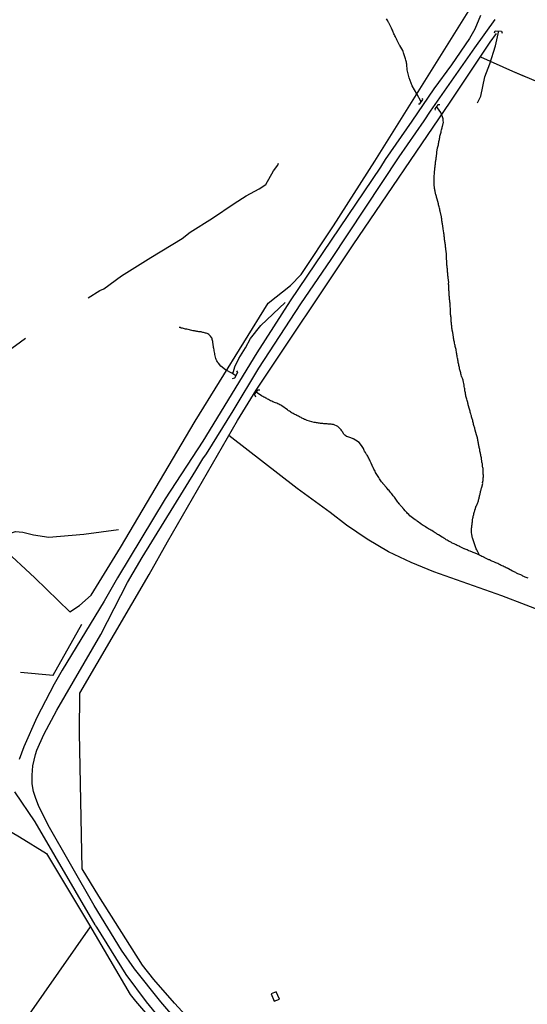
# Model space of a CAD drawing. Units: millimetres. Extents: x 183131 to 185547, y 1665968 to 1668745.
# Drawn here: x 184312 to 184476, y 1667776 to 1668095 of the extents above; entities that cross this region are included whole.
import ezdxf

# ---------------------------------------------------------------- set-up
doc = ezdxf.new("R2010")
doc.units = ezdxf.units.MM
for name, color, linetype in [('IMAGEM', 7, 'Continuous'), ('V-EDIFICACAO', 71, 'Continuous'), ('V-LOTE', 1, 'Continuous'), ('V-PONTE_VIADUTO_PASSARELA', 2, 'Continuous'), ('V-REFERENCIA', 191, 'Continuous'), ('V-TALVEGUE', 151, 'Continuous'), ('V-TESTADA', 5, 'Continuous'), ('V-VALETA', 173, 'Continuous')]:
    doc.layers.add(name, color=color, linetype=linetype)
picture_1 = doc.add_image_def('image1.jpg', size_in_pixel=(4026, 4627))

msp = doc.modelspace()

# ---------------------------------------------------------------- linework, layer by layer
at = {"layer": 'V-EDIFICACAO'}
msp.add_lwpolyline([(184394.94, 1667780.47), (184393.32, 1667779.79), (184394.27, 1667777.42), (184395.99, 1667778.13), (184394.94, 1667780.47)], close=True, dxfattribs=at)
at = {"layer": 'V-LOTE'}
for points in [[(184178.33, 1667940.77), (184191.69, 1667937.26), (184203.93, 1667939.59), (184210.61, 1667940.42), (184214.75, 1667940.71), (184219.05, 1667940.64), (184237.87, 1667939.05), (184267.82, 1667960.4), (184306.32, 1667924.12), (184316.81, 1667914.43), (184328.18, 1667903.49), (184331.23, 1667905.56), (184335.08, 1667908.89), (184344.58, 1667924.29), (184368.78, 1667965.12), (184392.34, 1668003.38), (184399.56, 1668009.05), (184403.07, 1668012.66), (184413.55, 1668028.39), (184426.85, 1668049.29), (184458.19, 1668099.39), (184459.92, 1668103.08), (184458.81, 1668110.45), (184444.41, 1668187.46)], [(184408.63, 1667726.09), (184362.06, 1667776.8), (184355.33, 1667784.43), (184351.71, 1667789.09), (184337.56, 1667811.42), (184332.18, 1667820.3), (184331.32, 1667864.25), (184331.43, 1667877.1), (184353.89, 1667915.56), (184359.78, 1667926.12), (184382.38, 1667965.35), (184388.52, 1667975.23), (184419.89, 1668022.18), (184451.27, 1668068.35), (184464.23, 1668087.84), (184466.3, 1668090.61)], [(184461.09, 1668083.11), (184471.45, 1668078.43), (184478.9, 1668075.28), (184492.41, 1668074.04), (184517.19, 1668072.21), (184522.88, 1668075.99), (184526.25, 1668078.82), (184531.1, 1668083.4), (184532.47, 1668084.79)], [(184459.11, 1667633.19), (184459.11, 1667654.06), (184459.62, 1667659.62), (184460.38, 1667663.51), (184480.86, 1667696.25), (184493.36, 1667715.57), (184514.33, 1667748.92), (184537.46, 1667784.88), (184560.83, 1667822.98), (184551.86, 1667835.47), (184538.62, 1667852.76), (184532.06, 1667861.02), (184520.17, 1667879.9), (184513.86, 1667890.25), (184483.79, 1667902.62), (184468, 1667908.63), (184446.03, 1667916.38), (184438.7, 1667919.41), (184431.35, 1667922.89), (184424.44, 1667926.98), (184417.76, 1667931.55), (184412.43, 1667935.64), (184401.71, 1667943.37), (184379.58, 1667960.49)], [(184312.19, 1667883.94), (184322.73, 1667882.92), (184332.04, 1667899.43)], [(184204.79, 1667815.09), (184206.4, 1667814.43), (184213.42, 1667828.56), (184223.85, 1667848.56), (184279.25, 1667849.8), (184311.84, 1667830.67), (184320.61, 1667825.25), (184334.56, 1667802.1), (184347.74, 1667779.62), (184349.39, 1667777.43), (184362.94, 1667761.72), (184391.14, 1667730.86), (184415.97, 1667702.67), (184420.04, 1667697.49), (184424.05, 1667690.92), (184425.94, 1667686.99), (184447.89, 1667633.18)], [(184239.96, 1667694.15), (184246.54, 1667709.9), (184259.38, 1667741.82), (184263.19, 1667753.18), (184269.01, 1667768.46), (184272.1, 1667775.42), (184273.88, 1667779.03), (184276.93, 1667777.49), (184292.36, 1667768.24), (184305.43, 1667760.03), (184309.62, 1667765.44), (184334.88, 1667801.55)]]:
    msp.add_lwpolyline(points, dxfattribs=at)
at = {"layer": 'V-PONTE_VIADUTO_PASSARELA'}
for points in [[(184465.59, 1668090.85), (184465.87, 1668091.47), (184467.85, 1668091.4), (184468.09, 1668090.7)], [(184441, 1668067.9), (184441.47, 1668067.88), (184442.48, 1668069.24), (184442.34, 1668069.62)], [(184447.94, 1668067.52), (184447.27, 1668067.55), (184446.34, 1668066.23), (184446.46, 1668065.82)], [(184382.07, 1667981.41), (184382.46, 1667980.86), (184381.47, 1667979.07), (184380.67, 1667978.89)], [(184388.34, 1667972.91), (184387.92, 1667973.86), (184388.66, 1667974.76), (184389.04, 1667975.27), (184389.66, 1667975.33)]]:
    msp.add_lwpolyline(points, dxfattribs=at)
at = {"layer": 'V-REFERENCIA'}
for points in [[(184461.08, 1668096.41), (184459.22, 1668092.04), (184457.55, 1668089.04), (184451.69, 1668080.45), (184445.98, 1668072.72), (184438.91, 1668062.21), (184430.21, 1668049.82), (184428.74, 1668047.41), (184399.5, 1668004.1), (184388.71, 1667987.25), (184371.21, 1667958.65), (184359.07, 1667939.98), (184343.6, 1667914.48), (184339.27, 1667906.93), (184325.7, 1667884.61), (184323.12, 1667880.1), (184317.42, 1667869.29), (184313.23, 1667859.75), (184311.78, 1667855.72)], [(184368.15, 1667764.97), (184357.57, 1667777.27), (184349.06, 1667787.96), (184344.85, 1667794.01), (184336.03, 1667808.41), (184321.17, 1667834.46), (184318, 1667840.8), (184317.11, 1667843.04), (184316.43, 1667845.29), (184315.95, 1667847.77), (184315.92, 1667850.59), (184316.22, 1667853.66), (184317.04, 1667857.33), (184317.51, 1667858.73), (184319.74, 1667863.74), (184323.96, 1667871.61), (184338.19, 1667896.08), (184346.86, 1667912.93), (184351.52, 1667921.08), (184368.98, 1667949.21), (184371.19, 1667953.01), (184372.36, 1667954.61), (184381, 1667968.48), (184389.39, 1667982.33), (184402.91, 1668003.09), (184412.74, 1668017.51), (184434.77, 1668050.74), (184442.9, 1668062.39), (184444.92, 1668065.53), (184459.29, 1668085.92), (184465.87, 1668095.12)], [(184310.19, 1667845.2), (184316.83, 1667835.55), (184336.25, 1667802.21), (184336.39, 1667802.03), (184336.48, 1667801.9), (184336.76, 1667801.41), (184346.26, 1667786.08), (184352.84, 1667777.24), (184366.44, 1667760.59)]]:
    msp.add_lwpolyline(points, dxfattribs=at)
at = {"layer": 'V-TALVEGUE'}
for points in [[(184441.89, 1668068.45), (184440.52, 1668071.11), (184439.01, 1668073.64), (184438.01, 1668076.24), (184437.39, 1668078.82), (184437.26, 1668080.6), (184437.22, 1668080.64), (184437.22, 1668080.72), (184437.18, 1668081), (184437.09, 1668081.34), (184437.01, 1668081.68), (184436.94, 1668082.02), (184436.84, 1668082.36), (184436.71, 1668082.7), (184436.62, 1668083.04), (184436.54, 1668083.38), (184436.41, 1668083.72), (184436.3, 1668084.06), (184436.17, 1668084.4), (184436.03, 1668084.74), (184435.94, 1668085.06), (184434.95, 1668086.71), (184434.88, 1668086.85), (184433.97, 1668088.53), (184434.03, 1668088.57), (184433.99, 1668088.65), (184433.95, 1668088.78), (184433.86, 1668088.87), (184433.8, 1668089.02), (184433.69, 1668089.21), (184433.56, 1668089.51), (184433.39, 1668089.85), (184433.26, 1668090.15), (184433.09, 1668090.49), (184432.96, 1668090.78), (184432.84, 1668091.08), (184432.71, 1668091.38), (184432.58, 1668091.72), (184432.43, 1668092.02), (184432.29, 1668092.34), (184431.39, 1668094.04), (184431.43, 1668094.1), (184431.35, 1668094.18), (184431.24, 1668094.4), (184431.07, 1668094.7), (184430.88, 1668095.04), (184430.69, 1668095.34)], [(184460.74, 1667921.79), (184460.26, 1667922.87), (184460.23, 1667922.86), (184460.21, 1667922.9), (184460.17, 1667922.98), (184460.15, 1667923.07), (184460.04, 1667923.24), (184459.91, 1667923.54), (184459.74, 1667923.88), (184459.63, 1667924.18), (184459.49, 1667924.52), (184459.38, 1667924.82), (184459.27, 1667925.16), (184459.15, 1667925.45), (184459.04, 1667925.75), (184458.91, 1667926.09), (184458.83, 1667926.39), (184458.7, 1667926.73), (184458.64, 1667927.03), (184458.55, 1667927.37), (184458.44, 1667927.67), (184458.4, 1667928.01), (184458.34, 1667928.24), (184458.22, 1667929.3), (184458.21, 1667929.92), (184458.21, 1667930.22), (184458.23, 1667930.52), (184458.29, 1667930.81), (184458.29, 1667931.11), (184458.31, 1667931.41), (184458.36, 1667931.71), (184458.42, 1667932), (184458.42, 1667932.3), (184458.46, 1667932.6), (184458.51, 1667932.9), (184458.53, 1667933.2), (184458.55, 1667933.49), (184458.57, 1667933.62), (184458.63, 1667933.79), (184458.68, 1667934.09), (184458.76, 1667934.39), (184458.8, 1667934.68), (184458.89, 1667934.98), (184458.95, 1667935.28), (184459.04, 1667935.58), (184459.14, 1667935.88), (184459.25, 1667936.17), (184459.31, 1667936.47), (184459.34, 1667936.58), (184459.72, 1667937.71), (184459.82, 1667937.92), (184459.87, 1667937.92), (184459.91, 1667938), (184459.97, 1667938.26), (184460.1, 1667938.55), (184460.19, 1667938.85), (184460.31, 1667939.11), (184460.42, 1667939.41), (184460.48, 1667939.66), (184460.57, 1667939.96), (184460.65, 1667940.21), (184460.7, 1667940.47), (184460.78, 1667940.77), (184460.82, 1667941.02), (184460.93, 1667941.32), (184460.97, 1667941.57), (184461.04, 1667941.83), (184461.06, 1667942.13), (184461.14, 1667942.38), (184461.21, 1667942.68), (184461.29, 1667942.94), (184461.33, 1667943.23), (184461.42, 1667943.53), (184461.48, 1667943.79), (184461.49, 1667943.85), (184461.82, 1667945.02), (184461.8, 1667945.36), (184461.85, 1667945.66), (184461.91, 1667945.96), (184461.93, 1667946.25), (184461.95, 1667946.55), (184461.99, 1667946.85), (184462.04, 1667947.15), (184462.04, 1667947.44), (184462.02, 1667947.74), (184461.97, 1667948.04), (184461.95, 1667948.34), (184461.95, 1667948.64), (184461.93, 1667948.93), (184461.93, 1667949.23), (184461.91, 1667949.53), (184461.91, 1667949.83), (184461.87, 1667950.12), (184461.8, 1667950.42), (184461.78, 1667950.72), (184461.74, 1667951.02), (184461.7, 1667951.32), (184461.65, 1667951.61), (184461.57, 1667951.89), (184461.39, 1667953.31), (184461.38, 1667953.4), (184461.38, 1667953.4), (184461.33, 1667953.5), (184461.29, 1667953.65), (184461.25, 1667953.95), (184461.16, 1667954.25), (184461.12, 1667954.55), (184461.06, 1667954.85), (184460.99, 1667955.14), (184460.93, 1667955.4), (184460.87, 1667955.7), (184460.84, 1667955.99), (184460.76, 1667956.29), (184460.72, 1667956.59), (184460.63, 1667956.89), (184460.59, 1667957.18), (184460.55, 1667957.44), (184460.48, 1667957.74), (184460.44, 1667958.04), (184460.36, 1667958.33), (184460.33, 1667958.63), (184460.25, 1667958.93), (184460.21, 1667959.23), (184460.12, 1667959.52), (184460.08, 1667959.82), (184459.99, 1667960.12), (184459.93, 1667960.42), (184459.85, 1667960.78), (184459.42, 1667962.24), (184459.38, 1667962.35), (184459.31, 1667962.59), (184459.23, 1667962.88), (184459.14, 1667963.18), (184459.06, 1667963.48), (184458.95, 1667963.78), (184458.85, 1667964.12), (184458.8, 1667964.42), (184458.7, 1667964.76), (184458.66, 1667965.05), (184458.57, 1667965.35), (184458.46, 1667965.65), (184458.4, 1667965.95), (184458.31, 1667966.24), (184458.23, 1667966.54), (184458.16, 1667966.84), (184458.06, 1667967.14), (184457.97, 1667967.48), (184457.91, 1667967.78), (184457.8, 1667968.12), (184457.72, 1667968.41), (184457.65, 1667968.71), (184457.57, 1667969.01), (184457.57, 1667969.03), (184457.13, 1667970.5), (184457.14, 1667970.54), (184457.12, 1667970.65), (184457.08, 1667970.73), (184457.06, 1667970.81), (184457.04, 1667970.88), (184456.95, 1667971.22), (184456.85, 1667971.56), (184456.74, 1667971.9), (184456.63, 1667972.24), (184456.57, 1667972.58), (184456.49, 1667972.92), (184456.4, 1667973.26), (184456.34, 1667973.6), (184456.25, 1667973.94), (184456.21, 1667974.28), (184456.12, 1667974.62), (184456.08, 1667974.96), (184456, 1667975.3), (184455.98, 1667975.64), (184455.91, 1667975.98), (184455.85, 1667976.33), (184455.83, 1667976.67), (184455.83, 1667976.77), (184455.48, 1667978.32), (184455.44, 1667978.56), (184455.36, 1667978.62), (184455.36, 1667978.71), (184455.31, 1667978.94), (184455.23, 1667979), (184455.21, 1667979.13), (184455.15, 1667979.3), (184455.1, 1667979.39), (184455.08, 1667979.43), (184454.95, 1667979.77), (184454.83, 1667980.11), (184454.74, 1667980.45), (184454.68, 1667980.79), (184454.59, 1667981.13), (184454.53, 1667981.47), (184454.44, 1667981.81), (184454.34, 1667982.15), (184454.29, 1667982.49), (184454.19, 1667982.83), (184454.1, 1667983.17), (184454.06, 1667983.51), (184453.95, 1667983.85), (184453.91, 1667984.19), (184453.87, 1667984.53), (184453.87, 1667984.53), (184453.79, 1667984.87), (184453.74, 1667985.21), (184453.66, 1667985.56), (184453.57, 1667985.94), (184453.53, 1667986.28), (184453.44, 1667986.62), (184453.4, 1667986.96), (184453.34, 1667987.3), (184453.3, 1667987.64), (184453.23, 1667987.98), (184453.17, 1667988.32), (184453.13, 1667988.66), (184453.02, 1667989), (184452.89, 1667989.34), (184452.85, 1667989.68), (184452.76, 1667990.02), (184452.72, 1667990.36), (184452.64, 1667990.7), (184452.59, 1667991.04), (184452.51, 1667991.38), (184452.49, 1667991.72), (184452.4, 1667992.06), (184452.32, 1667992.36), (184452.13, 1667993.9), (184452.06, 1667994.21), (184452.04, 1667994.27), (184451.98, 1667994.61), (184451.93, 1667994.96), (184451.87, 1667995.3), (184451.85, 1667995.64), (184451.83, 1667995.98), (184451.74, 1667996.32), (184451.72, 1667996.66), (184451.7, 1667997), (184451.64, 1667997.34), (184451.61, 1667997.68), (184451.59, 1667998.02), (184451.57, 1667998.36), (184451.57, 1667998.7), (184451.49, 1667999.04), (184451.47, 1667999.38), (184451.44, 1667999.72), (184451.44, 1668000.06), (184451.4, 1668000.4), (184451.38, 1668000.74), (184451.36, 1668001.19), (184451.28, 1668002.7), (184451.27, 1668003.04), (184451.23, 1668003.33), (184451.19, 1668003.63), (184451.17, 1668003.93), (184451.15, 1668004.23), (184451.06, 1668004.53), (184451.04, 1668004.82), (184451.02, 1668005.08), (184451.02, 1668005.38), (184451, 1668005.67), (184450.98, 1668005.97), (184450.93, 1668006.27), (184450.93, 1668006.57), (184450.91, 1668006.86), (184450.91, 1668007.12), (184450.89, 1668007.42), (184450.89, 1668007.72), (184450.89, 1668008.01), (184450.87, 1668008.31), (184450.81, 1668008.61), (184450.81, 1668008.91), (184450.81, 1668009.2), (184450.79, 1668009.5), (184450.79, 1668009.8), (184450.81, 1668010.03), (184450.68, 1668011.52), (184450.59, 1668011.84), (184450.55, 1668012.14), (184450.53, 1668012.44), (184450.51, 1668012.73), (184450.51, 1668013.03), (184450.45, 1668013.33), (184450.42, 1668013.63), (184450.4, 1668013.93), (184450.38, 1668014.22), (184450.38, 1668014.48), (184450.34, 1668014.78), (184450.3, 1668015.07), (184450.28, 1668015.37), (184450.25, 1668015.67), (184450.23, 1668015.97), (184450.21, 1668016.26), (184450.19, 1668016.52), (184450.17, 1668016.82), (184450.15, 1668017.12), (184450.13, 1668017.41), (184450.11, 1668017.71), (184450.11, 1668018.01), (184450.08, 1668018.31), (184450.08, 1668018.6), (184450.04, 1668018.9), (184450.04, 1668019.2), (184450.05, 1668019.3), (184450.05, 1668019.3), (184449.89, 1668020.78), (184449.83, 1668021.05), (184449.83, 1668021.16), (184449.81, 1668021.5), (184449.74, 1668021.84), (184449.72, 1668022.18), (184449.68, 1668022.52), (184449.62, 1668022.86), (184449.57, 1668023.2), (184449.51, 1668023.54), (184449.49, 1668023.88), (184449.47, 1668024.22), (184449.43, 1668024.56), (184449.36, 1668024.9), (184449.34, 1668025.24), (184449.3, 1668025.58), (184449.23, 1668025.92), (184449.19, 1668026.26), (184449.17, 1668026.6), (184449.1, 1668026.9), (184449.06, 1668027.24), (184448.98, 1668027.51), (184448.81, 1668028.97), (184448.72, 1668029.32), (184448.7, 1668029.62), (184448.62, 1668029.96), (184448.57, 1668030.26), (184448.53, 1668030.6), (184448.45, 1668030.94), (184448.42, 1668031.28), (184448.14, 1668032.71), (184448.09, 1668032.94), (184448.02, 1668033.11), (184447.94, 1668033.45), (184447.89, 1668033.79), (184447.79, 1668034.13), (184447.72, 1668034.47), (184447.64, 1668034.81), (184447.53, 1668035.15), (184447.45, 1668035.49), (184447.38, 1668035.83), (184447.37, 1668035.94), (184446.98, 1668037.35), (184446.98, 1668037.42), (184446.94, 1668037.49), (184446.92, 1668037.53), (184446.89, 1668037.59), (184446.87, 1668037.66), (184446.83, 1668037.91), (184446.75, 1668038.17), (184446.64, 1668038.47), (184446.58, 1668038.72), (184446.49, 1668039.02), (184446.45, 1668039.28), (184446.38, 1668039.57), (184446.34, 1668039.87), (184446.3, 1668040.13), (184446.26, 1668040.42), (184446.24, 1668040.68), (184446.19, 1668040.98), (184446.15, 1668041.23), (184446.13, 1668041.49), (184446.11, 1668041.79), (184446.11, 1668042.04), (184446.11, 1668042.34), (184446.09, 1668042.59), (184446.09, 1668042.85), (184446.09, 1668043.15), (184446.07, 1668043.4), (184446.07, 1668043.7), (184446.09, 1668043.95), (184446.09, 1668044.19), (184446.23, 1668045.51), (184446.24, 1668045.83), (184446.26, 1668046.12), (184446.3, 1668046.38), (184446.3, 1668046.68), (184446.32, 1668046.93), (184446.34, 1668047.19), (184446.43, 1668047.48), (184446.45, 1668047.74), (184446.47, 1668048.04), (184446.49, 1668048.29), (184446.53, 1668048.55), (184446.58, 1668048.85), (184446.58, 1668049.1), (184446.62, 1668049.4), (184446.68, 1668049.65), (184446.7, 1668049.91), (184446.72, 1668050.21), (184446.77, 1668050.46), (184446.81, 1668050.76), (184446.83, 1668051.02), (184446.87, 1668051.31), (184446.94, 1668051.61), (184446.96, 1668051.87), (184446.94, 1668052.18), (184447.23, 1668053.57), (184447.36, 1668054.29), (184447.45, 1668054.63), (184447.45, 1668054.63), (184447.49, 1668054.97), (184447.57, 1668055.31), (184447.62, 1668055.65), (184447.72, 1668055.99), (184447.79, 1668056.33), (184447.81, 1668056.67), (184447.89, 1668057.01), (184447.96, 1668057.35), (184448.06, 1668057.69), (184448.15, 1668058.03), (184448.21, 1668058.37), (184448.32, 1668058.71), (184448.4, 1668059.05), (184448.47, 1668059.39), (184448.57, 1668059.73), (184448.66, 1668060.08), (184448.72, 1668060.42), (184448.77, 1668060.56), (184449.07, 1668061.95), (184449.04, 1668062.33), (184449.02, 1668062.67), (184448.96, 1668063.01), (184448.89, 1668063.35), (184448.83, 1668063.69), (184448.26, 1668065.04), (184447.76, 1668065.85), (184446.85, 1668066.95)], [(184381.92, 1667979.88), (184380.55, 1667980.65), (184378.6, 1667981.77), (184377.03, 1667982.99), (184376.26, 1667983.89), (184376.16, 1667983.98), (184375.97, 1667984.32), (184375.71, 1667984.7), (184375.56, 1667985.09), (184375.44, 1667985.47), (184375.33, 1667985.9), (184375.2, 1667986.32), (184375.1, 1667986.7), (184375.05, 1667987.09), (184374.97, 1667987.47), (184374.93, 1667987.89), (184374.84, 1667988.28), (184374.8, 1667988.66), (184374.71, 1667989.04), (184374.68, 1667989.23), (184374.47, 1667990.75), (184374.5, 1667990.85), (184374.46, 1667990.93), (184374.41, 1667990.93), (184374.41, 1667991.04), (184374.39, 1667991.13), (184374.35, 1667991.3), (184374.27, 1667991.55), (184374.2, 1667991.81), (184374.08, 1667992.11), (184373.91, 1667992.36), (184373.71, 1667992.66), (184373.5, 1667992.89), (184373.16, 1667993.19), (184372.85, 1667993.38), (184372.59, 1667993.48), (184372.29, 1667993.61), (184372.04, 1667993.68), (184371.78, 1667993.74), (184371.48, 1667993.82), (184371.23, 1667993.87), (184370.93, 1667993.95), (184370.68, 1667994.04), (184370.42, 1667994.08), (184370.12, 1667994.12), (184369.87, 1667994.12), (184369.57, 1667994.16), (184369.32, 1667994.23), (184369.06, 1667994.29), (184368.76, 1667994.33), (184368.51, 1667994.38), (184368.21, 1667994.42), (184368.06, 1667994.4), (184365.99, 1667994.88), (184365.62, 1667994.93), (184365.27, 1667995.02), (184364.93, 1667995.1), (184364.59, 1667995.23), (184364.25, 1667995.31), (184363.91, 1667995.44), (184363.59, 1667995.51)], [(184476.5, 1667914.33), (184476.16, 1667914.46), (184475.86, 1667914.58), (184475.56, 1667914.71), (184475.18, 1667914.88), (184474.84, 1667915.05), (184474.57, 1667915.18), (184474.12, 1667915.39), (184473.82, 1667915.54), (184473.48, 1667915.65), (184473.22, 1667915.79), (184472.8, 1667916.01), (184472.5, 1667916.16), (184472.18, 1667916.33), (184471.78, 1667916.54), (184471.44, 1667916.67), (184471.42, 1667916.67), (184470.11, 1667917.36), (184470.12, 1667917.39), (184470.01, 1667917.45), (184469.95, 1667917.48), (184469.87, 1667917.52), (184469.82, 1667917.54), (184469.74, 1667917.58), (184469.46, 1667917.73), (184469.06, 1667917.94), (184468.76, 1667918.07), (184468.46, 1667918.2), (184468.12, 1667918.37), (184467.84, 1667918.5), (184467.42, 1667918.71), (184467.02, 1667918.88), (184466.72, 1667919.05), (184466.42, 1667919.18), (184466.08, 1667919.3), (184465.8, 1667919.43), (184465.4, 1667919.62), (184465.1, 1667919.77), (184464.78, 1667919.9), (184464.38, 1667920.11), (184464.04, 1667920.24), (184463.85, 1667920.33), (184462.51, 1667920.96), (184462.36, 1667921.03), (184462.31, 1667921.07), (184462.17, 1667921.11), (184461.91, 1667921.24), (184461.53, 1667921.41), (184461.23, 1667921.56), (184459.89, 1667922.18), (184459.57, 1667922.32), (184459.32, 1667922.41), (184459.06, 1667922.54), (184458.77, 1667922.66), (184458.51, 1667922.75), (184458.25, 1667922.88), (184457.96, 1667922.98), (184457.72, 1667923.09), (184457.36, 1667923.22), (184457.11, 1667923.35), (184456.83, 1667923.47), (184456.47, 1667923.62), (184456.17, 1667923.75), (184455.92, 1667923.81), (184455.85, 1667923.84), (184454.51, 1667924.46), (184454.51, 1667924.54), (184454.42, 1667924.58), (184454.29, 1667924.58), (184454.17, 1667924.66), (184453.87, 1667924.79), (184453.53, 1667924.96), (184453.24, 1667925.09), (184452.96, 1667925.22), (184452.56, 1667925.43), (184452.26, 1667925.56), (184451.96, 1667925.73), (184451.68, 1667925.85), (184451.68, 1667925.85), (184451.28, 1667926.07), (184451, 1667926.24), (184450.64, 1667926.45), (184450.26, 1667926.66), (184450, 1667926.81), (184449.64, 1667927.05), (184449.28, 1667927.28), (184448.9, 1667927.51), (184448.7, 1667927.6), (184447.49, 1667928.38), (184447.49, 1667928.41), (184447.34, 1667928.49), (184447.21, 1667928.52), (184447.11, 1667928.62), (184446.81, 1667928.81), (184446.45, 1667929.04), (184446.06, 1667929.28), (184445.73, 1667929.51), (184445.34, 1667929.75), (184444.98, 1667929.94), (184444.68, 1667930.13), (184444.3, 1667930.34), (184443.96, 1667930.53), (184443.71, 1667930.68), (184443.32, 1667930.92), (184442.98, 1667931.13), (184442.58, 1667931.4), (184442.22, 1667931.66), (184441.84, 1667931.87), (184441.73, 1667931.92), (184440.63, 1667932.77), (184440.6, 1667932.79), (184440.52, 1667932.86), (184440.45, 1667932.9), (184440.41, 1667932.94), (184440.22, 1667933.07), (184439.9, 1667933.28), (184439.47, 1667933.6), (184439.05, 1667933.91), (184438.62, 1667934.25), (184438.22, 1667934.57), (184437.86, 1667934.94), (184437.46, 1667935.32), (184437.2, 1667935.6), (184436.73, 1667936.11), (184436.28, 1667936.64), (184435.98, 1667937.02), (184435.94, 1667937.07), (184435.04, 1667938.03), (184434.99, 1667938.17), (184434.94, 1667938.25), (184434.82, 1667938.38), (184434.6, 1667938.68), (184434.39, 1667938.98), (184434.14, 1667939.32), (184433.9, 1667939.62), (184433.67, 1667939.96), (184433.45, 1667940.26), (184433.22, 1667940.57), (184432.88, 1667940.98), (184432.62, 1667941.27), (184432.35, 1667941.66), (184432.07, 1667941.98), (184431.73, 1667942.38), (184431.48, 1667942.68), (184431.24, 1667942.98), (184430.97, 1667943.27), (184430.69, 1667943.66), (184430.58, 1667943.76), (184429.72, 1667944.75), (184429.69, 1667944.76), (184429.63, 1667944.85), (184429.58, 1667944.89), (184429.52, 1667944.97), (184429.43, 1667945.08), (184429.07, 1667945.53), (184428.84, 1667945.87), (184428.61, 1667946.21), (184428.41, 1667946.55), (184428.16, 1667946.89), (184427.97, 1667947.23), (184427.78, 1667947.57), (184427.54, 1667947.91), (184427.35, 1667948.25), (184427.14, 1667948.59), (184426.97, 1667948.93), (184426.78, 1667949.27), (184426.58, 1667949.61), (184426.41, 1667949.95), (184426.34, 1667950.1), (184425.71, 1667951.56), (184425.35, 1667952.25), (184425.24, 1667952.55), (184425.1, 1667952.89), (184424.97, 1667953.19), (184424.78, 1667953.53), (184424.59, 1667953.82), (184424.42, 1667954.12), (184424.2, 1667954.42), (184423.99, 1667954.76), (184423.99, 1667954.76), (184423.82, 1667955.06), (184423.59, 1667955.4), (184423.44, 1667955.7), (184423.31, 1667956.04), (184423.18, 1667956.33), (184423.01, 1667956.63), (184422.8, 1667956.97), (184422.61, 1667957.27), (184421.86, 1667958.21), (184420.68, 1667959.04), (184420.57, 1667959.05), (184420.5, 1667959.1), (184420.38, 1667959.2), (184420.31, 1667959.2), (184420.25, 1667959.25), (184420.18, 1667959.29), (184420.12, 1667959.31), (184420.03, 1667959.39), (184419.99, 1667959.44), (184419.86, 1667959.46), (184419.68, 1667959.56), (184419.38, 1667959.71), (184419.08, 1667959.8), (184418.78, 1667959.88), (184418.44, 1667959.97), (184418.15, 1667960.05), (184417.8, 1667960.18), (184417.71, 1667960.2), (184417.65, 1667960.31), (184417.53, 1667960.37), (184417.14, 1667960.63), (184416.86, 1667960.97), (184416.76, 1667961.12), (184416.67, 1667961.29), (184416.65, 1667961.35), (184416.61, 1667961.42), (184416.59, 1667961.5), (184416.51, 1667961.54), (184416.51, 1667961.63), (184416.42, 1667961.69), (184416.38, 1667961.75), (184416.36, 1667961.82), (184416.23, 1667961.99), (184415.97, 1667962.31), (184415.63, 1667962.71), (184415.36, 1667963.01), (184414.95, 1667963.41), (184413.51, 1667964.04), (184413.32, 1667964.09), (184413.13, 1667964.09), (184412.79, 1667964.14), (184412.45, 1667964.18), (184412.11, 1667964.22), (184411.76, 1667964.24), (184411.42, 1667964.26), (184411.04, 1667964.31), (184410.7, 1667964.33), (184410.36, 1667964.35), (184410.02, 1667964.39), (184409.68, 1667964.39), (184409.34, 1667964.43), (184409, 1667964.48), (184408.66, 1667964.56), (184408.32, 1667964.6), (184407.98, 1667964.65), (184407.64, 1667964.73), (184407.3, 1667964.77), (184404.97, 1667965.42), (184404.36, 1667965.67), (184404.11, 1667965.75), (184403.85, 1667965.9), (184403.56, 1667966.05), (184403.3, 1667966.18), (184403, 1667966.33), (184402.75, 1667966.43), (184402.49, 1667966.58), (184402.19, 1667966.75), (184401.85, 1667966.9), (184401.6, 1667967.03), (184401.36, 1667967.18), (184401, 1667967.37), (184400.75, 1667967.47), (184400.47, 1667967.6), (184400.13, 1667967.79), (184399.81, 1667967.98), (184399.56, 1667968.15), (184399.24, 1667968.35), (184398.98, 1667968.54), (184398.68, 1667968.75), (184398.58, 1667968.81), (184396.77, 1667970.12), (184396.41, 1667970.3), (184396.15, 1667970.43), (184395.77, 1667970.62), (184395.51, 1667970.77), (184395.15, 1667970.94), (184394.75, 1667971.11), (184394.45, 1667971.22), (184394.16, 1667971.32), (184393.88, 1667971.45), (184393.88, 1667971.45), (184393.5, 1667971.62), (184393.09, 1667971.79), (184392.83, 1667971.94), (184392.45, 1667972.15), (184392.16, 1667972.3), (184391.92, 1667972.45), (184391.56, 1667972.64), (184391.32, 1667972.79), (184390.99, 1667972.98), (184390.63, 1667973.17), (184390.22, 1667973.39), (184388.46, 1667974.52)]]:
    msp.add_lwpolyline(points, dxfattribs=at)
at = {"layer": 'V-TESTADA'}
for points in [[(184402.41, 1668011.99), (184403.07, 1668012.66), (184413.55, 1668028.39), (184426.85, 1668049.29), (184458.19, 1668099.39), (184459.92, 1668103.08), (184458.81, 1668110.45), (184444.41, 1668187.46)], [(184408.63, 1667726.09), (184362.06, 1667776.8), (184355.33, 1667784.43), (184351.71, 1667789.09), (184337.56, 1667811.42), (184332.18, 1667820.3), (184331.32, 1667864.25), (184331.43, 1667877.1), (184353.89, 1667915.56), (184359.78, 1667926.12), (184382.38, 1667965.35), (184388.52, 1667975.23), (184419.89, 1668022.18), (184451.27, 1668068.35), (184464.23, 1668087.84), (184466.3, 1668090.61)], [(184461.09, 1668083.11), (184471.45, 1668078.43), (184475.25, 1668076.82)], [(184322.64, 1667882.93), (184322.73, 1667882.92), (184332.04, 1667899.43)], [(184223.85, 1667848.56), (184279.25, 1667849.8), (184311.84, 1667830.67), (184320.61, 1667825.25), (184334.56, 1667802.1), (184347.74, 1667779.62), (184349.39, 1667777.43), (184362.94, 1667761.72), (184391.14, 1667730.86), (184415.97, 1667702.67), (184420.04, 1667697.49), (184424.05, 1667690.92), (184425.94, 1667686.99), (184447.89, 1667633.18)]]:
    msp.add_lwpolyline(points, dxfattribs=at)
at = {"layer": 'V-VALETA'}
for points in [[(184460.18, 1668068.21), (184461.2, 1668070.35), (184462.54, 1668076.61), (184464.07, 1668080.78), (184465.91, 1668086.63), (184467.02, 1668091.43)], [(184334.12, 1668005.09), (184337.82, 1668007.45), (184339.16, 1668007.99), (184344.84, 1668012.17), (184354.33, 1668018.17), (184364.5, 1668024.27), (184367.16, 1668026.32), (184374.3, 1668030.82), (184381.4, 1668035.64), (184385.2, 1668038.03), (184389.47, 1668040.38), (184391.6, 1668041.78), (184394.08, 1668046.21), (184395.52, 1668048.02), (184395.73, 1668048.7)], [(184380.87, 1667980.51), (184381.61, 1667982.75), (184382.84, 1667985.43), (184385.06, 1667988.89), (184386.67, 1667991.87), (184389.98, 1667996.14), (184397.83, 1668003.57)], [(184274.43, 1667963.95), (184280.76, 1667967.96), (184292.05, 1667976.41), (184296.19, 1667979.15), (184300.14, 1667982.09), (184301.86, 1667982.99), (184307.78, 1667987.65), (184313.85, 1667992.04)], [(184306.02, 1667927.08), (184307.62, 1667928.16), (184309.62, 1667929.18), (184310.54, 1667929.44), (184312.9, 1667929.23), (184316.44, 1667928.4), (184321.4, 1667927.65), (184332.71, 1667928.63), (184343.9, 1667930.05)]]:
    msp.add_lwpolyline(points, dxfattribs=at)

# ---------------------------------------------------------------- referenced raster images: frames only (the image files are external)
at = {"layer": 'IMAGEM'}
image = msp.add_image(picture_1, insert=(183130.63, 1665967.7), size_in_units=(2416.13, 2776.8), dxfattribs=at)
image.dxf.flags = 7

doc.saveas('drawing.dxf')
